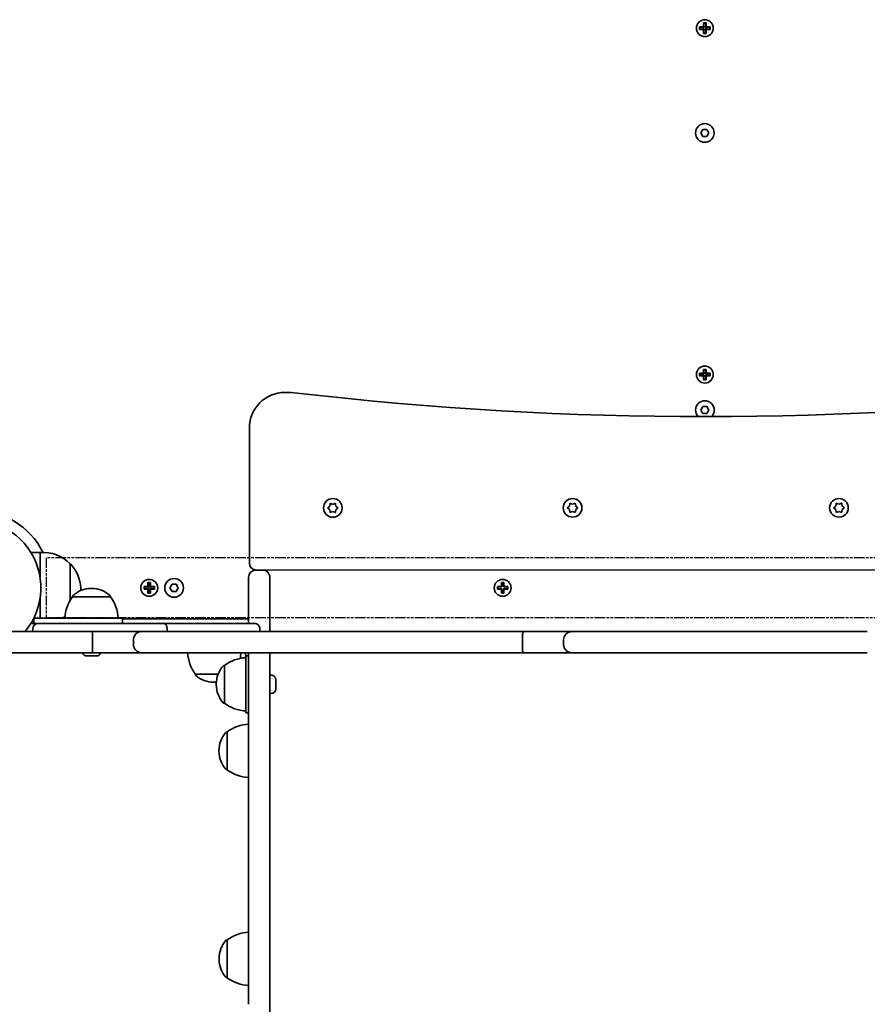
# Model space of a CAD drawing. Units: millimetres. Extents: x -3532 to 3866, y -2831 to 2988.
# Drawn here: x 1099 to 1576, y 394 to 948 of the extents above; entities that cross this region are included whole.
import ezdxf

# ---------------------------------------------------------------- set-up
doc = ezdxf.new("R2010")
doc.units = ezdxf.units.MM
doc.linetypes.add('DOUBLE_DASH_CHAIN', pattern=[1.2403, 0.6614, -0.0827, 0.1654, -0.0827, 0.1654, -0.0827])
doc.layers.add('Odniesienie (ISO)', color=7, linetype='DOUBLE_DASH_CHAIN', lineweight=25)
doc.layers.add('Widoczne (ISO)', color=7, linetype='Continuous', lineweight=35)

msp = doc.modelspace()

# ---------------------------------------------------------------- linework, layer by layer
at = {"layer": 'Odniesienie (ISO)', "ltscale": 9.061835}
for p, q in [((1855.66, 645.46), (1113.86, 645.32)), ((1855.67, 611.76), (1113.87, 611.62))]:
    msp.add_line(p, q, dxfattribs=at)
at = {"layer": 'Odniesienie (ISO)', "ltscale": 8.535973}
msp.add_line((1113.86, 645.32), (1113.87, 611.62), dxfattribs=at)
at = {"layer": 'Widoczne (ISO)'}
for p, q in [((1481.76, 944.24), (1484, 944.24)), ((1481.76, 942.84), (1481.76, 944.24)), ((1484, 942.84), (1481.76, 942.84)), ((1481.95, 944.05), (1481.95, 943.03)), ((1484, 944.04), (1481.95, 944.04)), ((1481.95, 943.04), (1484, 943.04)), ((1483.95, 943.04), (1483.95, 944.04)), ((1484, 944.24), (1484, 946.48)), ((1484, 946.48), (1485.4, 946.48)), ((1484, 940.6), (1484, 942.84)), ((1484.2, 942.84), (1484.1, 942.94)), ((1485.21, 946.29), (1484.19, 946.29)), ((1484.2, 946.29), (1484.2, 944.24)), ((1485.2, 944.29), (1484.2, 944.29)), ((1484.2, 942.84), (1484.2, 940.79)), ((1485.2, 942.79), (1484.2, 942.79)), ((1485.2, 944.24), (1485.2, 946.29)), ((1485.2, 944.24), (1485.3, 944.14)), ((1485.2, 940.79), (1485.2, 942.84)), ((1485.4, 946.48), (1485.4, 944.24)), ((1485.4, 944.24), (1487.64, 944.24)), ((1487.45, 944.04), (1485.4, 944.04)), ((1485.4, 943.04), (1487.45, 943.04)), ((1487.64, 942.84), (1485.4, 942.84)), ((1485.4, 942.84), (1485.4, 940.6)), ((1485.45, 943.04), (1485.45, 944.04)), ((1487.45, 944.05), (1487.45, 943.03)), ((1487.64, 944.24), (1487.64, 942.84)), ((1485.4, 940.6), (1484, 940.6)), ((1485.21, 940.79), (1484.19, 940.79)), ((1482.4, 884.54), (1483.56, 886.54)), ((1483.56, 882.54), (1482.4, 884.54)), ((1483.56, 886.54), (1485.87, 886.54)), ((1485.87, 882.54), (1483.56, 882.54)), ((1485.87, 886.54), (1487.02, 884.54)), ((1487.02, 884.54), (1485.87, 882.54)), ((1481.8, 749.24), (1484.04, 749.24)), ((1481.8, 747.84), (1481.8, 749.24)), ((1481.99, 749.05), (1481.99, 748.03)), ((1484.04, 749.04), (1481.99, 749.04)), ((1483.99, 748.04), (1483.99, 749.04)), ((1484.04, 749.24), (1484.04, 751.48)), ((1484.04, 751.48), (1485.44, 751.48)), ((1485.25, 751.29), (1484.23, 751.29)), ((1484.24, 751.29), (1484.24, 749.24)), ((1485.24, 749.29), (1484.24, 749.29)), ((1485.24, 749.24), (1485.24, 751.29)), ((1485.24, 749.24), (1485.34, 749.14)), ((1485.44, 751.48), (1485.44, 749.24)), ((1485.44, 749.24), (1487.68, 749.24)), ((1487.49, 749.04), (1485.44, 749.04)), ((1485.49, 748.04), (1485.49, 749.04)), ((1487.49, 749.05), (1487.49, 748.03)), ((1487.68, 749.24), (1487.68, 747.84)), ((1484.04, 747.84), (1481.8, 747.84)), ((1481.99, 748.04), (1484.04, 748.04)), ((1484.04, 745.6), (1484.04, 747.84)), ((1485.44, 745.6), (1484.04, 745.6)), ((1484.24, 747.84), (1484.14, 747.94)), ((1485.25, 745.79), (1484.23, 745.79)), ((1484.24, 747.84), (1484.24, 745.79)), ((1485.24, 747.79), (1484.24, 747.79)), ((1485.24, 745.79), (1485.24, 747.84)), ((1485.44, 748.04), (1487.49, 748.04)), ((1487.68, 747.84), (1485.44, 747.84)), ((1485.44, 747.84), (1485.44, 745.6)), ((1482.43, 728.54), (1483.59, 730.54)), ((1483.59, 726.54), (1482.43, 728.54)), ((1483.59, 730.54), (1485.9, 730.54)), ((1485.9, 726.54), (1483.59, 726.54)), ((1485.9, 730.54), (1487.05, 728.54)), ((1487.05, 728.54), (1485.9, 726.54)), ((1228.25, 718.49), (1228.26, 642.49)), ((1272.58, 673.75), (1273.52, 674.5)), ((1273.52, 672.5), (1272.58, 673.24)), ((1273.52, 674.5), (1273.69, 675.69)), ((1273.7, 671.31), (1273.52, 672.5)), ((1274.13, 675.94), (1275.25, 675.5)), ((1275.25, 671.5), (1274.14, 671.05)), ((1275.25, 675.5), (1276.37, 675.94)), ((1276.37, 671.05), (1275.25, 671.5)), ((1276.81, 675.69), (1276.99, 674.5)), ((1276.99, 672.5), (1276.81, 671.31)), ((1277.93, 673.24), (1276.99, 672.5)), ((1277.19, 674.34), (1277.93, 673.75)), ((1407.58, 673.78), (1408.52, 674.52)), ((1408.52, 672.52), (1407.58, 673.27)), ((1408.52, 674.52), (1408.69, 675.72)), ((1408.7, 671.33), (1408.52, 672.52)), ((1409.13, 675.97), (1410.25, 675.52)), ((1410.25, 671.52), (1409.14, 671.08)), ((1410.25, 675.52), (1411.37, 675.97)), ((1411.37, 671.08), (1410.25, 671.52)), ((1411.81, 675.72), (1411.99, 674.52)), ((1411.99, 672.52), (1411.81, 671.33)), ((1412.93, 673.27), (1411.99, 672.52)), ((1412.19, 674.36), (1412.93, 673.78)), ((1557.58, 673.81), (1558.52, 674.55)), ((1558.52, 672.55), (1557.58, 673.3)), ((1558.52, 674.55), (1558.69, 675.75)), ((1558.7, 671.36), (1558.52, 672.55)), ((1559.13, 676), (1560.25, 675.55)), ((1560.25, 671.55), (1559.14, 671.11)), ((1560.25, 675.55), (1561.37, 676)), ((1561.37, 671.11), (1560.25, 671.55)), ((1561.81, 675.75), (1561.99, 674.55)), ((1561.99, 672.55), (1561.81, 671.36)), ((1562.93, 673.3), (1561.99, 672.55)), ((1562.19, 674.39), (1562.93, 673.81)), ((1105.18, 648.46), (1110.38, 648.47)), ((1110.39, 634.47), (1110.38, 648.47)), ((1127.39, 621.46), (1127.38, 641.97)), ((1235.66, 638.49), (1231.86, 638.49)), ((1235.66, 638.49), (1733.86, 638.59)), ((1227.76, 618.49), (1227.76, 634.39)), ((1239.76, 634.39), (1239.76, 618.49)), ((1139.66, 628.12), (1139.08, 628.12)), ((1168.92, 629.18), (1171.16, 629.18)), ((1168.92, 627.78), (1168.92, 629.18)), ((1171.16, 627.78), (1168.92, 627.78)), ((1169.11, 628.99), (1169.11, 627.97)), ((1171.16, 628.98), (1169.11, 628.98)), ((1169.11, 627.98), (1171.16, 627.98)), ((1171.11, 627.98), (1171.11, 628.98)), ((1171.16, 629.18), (1171.16, 631.42)), ((1171.16, 631.42), (1172.56, 631.42)), ((1171.16, 625.54), (1171.16, 627.78)), ((1171.36, 627.78), (1171.26, 627.88)), ((1172.37, 631.23), (1171.35, 631.23)), ((1171.36, 631.23), (1171.36, 629.18)), ((1172.36, 629.23), (1171.36, 629.23)), ((1171.36, 627.78), (1171.36, 625.73)), ((1172.36, 627.73), (1171.36, 627.73)), ((1172.36, 629.18), (1172.36, 631.23)), ((1172.36, 629.18), (1172.46, 629.08)), ((1172.36, 625.73), (1172.36, 627.78)), ((1172.56, 631.42), (1172.56, 629.18)), ((1172.56, 629.18), (1174.8, 629.18)), ((1174.61, 628.98), (1172.56, 628.98)), ((1172.56, 627.98), (1174.61, 627.98)), ((1174.8, 627.78), (1172.56, 627.78)), ((1172.56, 627.78), (1172.56, 625.54)), ((1172.61, 627.98), (1172.61, 628.98)), ((1174.61, 628.99), (1174.61, 627.97)), ((1174.8, 629.18), (1174.8, 627.78)), ((1183.55, 628.48), (1184.71, 630.48)), ((1184.71, 626.48), (1183.55, 628.48)), ((1184.71, 630.48), (1187.02, 630.48)), ((1187.02, 626.48), (1184.71, 626.48)), ((1187.02, 630.48), (1188.17, 628.48)), ((1188.17, 628.48), (1187.02, 626.48)), ((1367.92, 629.22), (1370.16, 629.22)), ((1367.92, 627.82), (1367.92, 629.22)), ((1370.16, 627.82), (1367.92, 627.82)), ((1368.11, 629.03), (1368.11, 628.01)), ((1370.16, 629.02), (1368.11, 629.02)), ((1368.11, 628.02), (1370.16, 628.02)), ((1370.16, 629.22), (1370.16, 631.46)), ((1370.16, 631.46), (1371.56, 631.46)), ((1370.16, 625.58), (1370.16, 627.82)), ((1370.36, 627.82), (1370.26, 627.92)), ((1371.37, 631.27), (1370.35, 631.27)), ((1370.36, 631.27), (1370.36, 629.22)), ((1370.36, 627.82), (1370.36, 625.77)), ((1371.36, 629.22), (1371.36, 631.27)), ((1371.36, 629.22), (1371.46, 629.12)), ((1371.36, 625.77), (1371.36, 627.82)), ((1371.56, 631.46), (1371.56, 629.22)), ((1371.56, 629.22), (1373.8, 629.22)), ((1373.61, 629.02), (1371.56, 629.02)), ((1371.56, 628.02), (1373.61, 628.02)), ((1373.8, 627.82), (1371.56, 627.82)), ((1371.56, 627.82), (1371.56, 625.58)), ((1373.61, 629.03), (1373.61, 628.01)), ((1373.8, 629.22), (1373.8, 627.82)), ((1110.39, 611.47), (1110.39, 622.47)), ((1128.72, 623.47), (1128.72, 623.53)), ((1150.02, 623.47), (1128.72, 623.47)), ((1150.02, 623.47), (1150.02, 623.54)), ((1172.56, 625.54), (1171.16, 625.54)), ((1172.37, 625.73), (1171.35, 625.73)), ((1371.56, 625.58), (1370.16, 625.58)), ((1371.37, 625.77), (1370.35, 625.77)), ((1227.76, 618.49), (1227.77, 608.49)), ((1239.77, 603.94), (1239.76, 618.49)), ((1139.37, 611.47), (1106.87, 611.46)), ((1106.87, 611.46), (1106.87, 608.46)), ((1139.37, 611.47), (1156.87, 611.47)), ((1156.87, 611.47), (1156.87, 608.47)), ((1156.87, 610.97), (1227.77, 610.99)), ((1105.19, 608.46), (1109.33, 608.46)), ((1106.34, 603.96), (1106.34, 605.46)), ((1106.87, 608.46), (1109.34, 608.46)), ((1109.34, 608.46), (1121.99, 608.47)), ((1121.99, 608.47), (1162.73, 608.48)), ((1162.73, 608.48), (1167.78, 608.48)), ((1167.78, 608.48), (1179.99, 608.48)), ((1179.99, 608.48), (1211.01, 608.49)), ((1181.91, 603.95), (1181.91, 605.48)), ((1211.01, 608.49), (1219.93, 608.49)), ((1219.93, 608.49), (1229.57, 608.49)), ((1229.57, 608.49), (1231.17, 608.49)), ((1234.17, 603.94), (1234.17, 605.49)), ((1091.71, 603.96), (1109.76, 603.96)), ((1109.97, 603.96), (1109.76, 603.96)), ((1139.99, 603.95), (1109.97, 603.96)), ((1139.82, 596.7), (1139.82, 599.2)), ((1167.71, 603.95), (1139.99, 603.95)), ((1162.96, 599.2), (1162.96, 596.7)), ((1167.71, 603.95), (1185.59, 603.95)), ((1185.59, 603.95), (1333.96, 603.93)), ((1333.96, 603.93), (1352.01, 603.93)), ((1352.22, 603.93), (1352.01, 603.93)), ((1382.24, 603.92), (1352.22, 603.93)), ((1382.07, 596.67), (1382.07, 599.17)), ((1409.96, 603.92), (1382.24, 603.92)), ((1405.21, 599.17), (1405.21, 596.67)), ((1409.96, 603.92), (1427.84, 603.92)), ((1427.84, 603.92), (1576.21, 603.9)), ((1109.76, 591.96), (1091.71, 591.96)), ((1109.76, 591.96), (1109.97, 591.96)), ((1109.97, 591.96), (1139.99, 591.95)), ((1136.96, 590.17), (1136.69, 590.17)), ((1137.23, 590.17), (1136.96, 590.17)), ((1139.19, 590.17), (1137.23, 590.17)), ((1139.7, 590.17), (1139.57, 590.17)), ((1141.61, 590.17), (1139.7, 590.17)), ((1139.99, 591.95), (1167.71, 591.95)), ((1141.85, 590.17), (1141.61, 590.17)), ((1142.07, 590.17), (1141.85, 590.17)), ((1185.59, 591.95), (1167.71, 591.95)), ((1333.96, 591.93), (1185.59, 591.95)), ((1226.27, 590.49), (1226.27, 590.18)), ((1227.77, 590.18), (1226.27, 590.18)), ((1226.28, 558.18), (1226.27, 590.18)), ((1227.81, 394.09), (1227.77, 591.94)), ((1227.77, 590.49), (1227.77, 590.18)), ((1227.78, 558.18), (1227.77, 590.18)), ((1239.77, 591.94), (1239.81, 394.09)), ((1352.01, 591.93), (1333.96, 591.93)), ((1352.01, 591.93), (1352.22, 591.93)), ((1352.22, 591.93), (1382.24, 591.92)), ((1382.24, 591.92), (1409.96, 591.92)), ((1427.84, 591.92), (1409.96, 591.92)), ((1576.21, 591.9), (1427.84, 591.92)), ((1214.27, 584.83), (1214.21, 584.83)), ((1214.27, 584.83), (1214.28, 563.53)), ((1197.82, 579.98), (1210.67, 579.99)), ((1197.82, 579.98), (1197.82, 579.92)), ((1227.77, 577.18), (1227.77, 577.18)), ((1240.51, 579.44), (1239.77, 579.44)), ((1243.07, 576.88), (1243.07, 576.75)), ((1243.07, 576.75), (1243.07, 576.55)), ((1243.07, 576.55), (1243.07, 574.77)), ((1208.18, 575.33), (1208.76, 575.33)), ((1209.62, 574.47), (1209.62, 573.89)), ((1227.77, 571.18), (1227.77, 571.18)), ((1243.07, 574.77), (1243.07, 574.26)), ((1243.07, 574.26), (1243.07, 572.2)), ((1243.07, 572.2), (1243.07, 571.9)), ((1243.07, 571.9), (1243.07, 571.5)), ((1240.51, 568.94), (1239.77, 568.94)), ((1214.28, 563.53), (1214.21, 563.53)), ((1227.78, 558.18), (1226.28, 558.18)), ((1215.78, 547.43), (1215.72, 547.43)), ((1215.78, 547.43), (1215.78, 526.13)), ((1211.13, 537.07), (1211.13, 536.49)), ((1215.78, 526.13), (1215.72, 526.13)), ((1215.8, 430.3), (1215.74, 430.3)), ((1215.8, 430.3), (1215.81, 409)), ((1211.15, 419.94), (1211.15, 419.36)), ((1215.81, 409), (1215.74, 409)), ((1240.08, -950.63), (1239.81, 394.09))]:
    msp.add_line(p, q, dxfattribs=at)
for centre, radius in [((1484.7, 943.54), 4.75), ((1484.71, 884.54), 5.25), ((1484.74, 748.54), 4.75), ((1275.25, 673.5), 5.25), ((1410.25, 673.52), 5.25), ((1560.25, 673.55), 5.25), ((1171.86, 628.48), 4.75), ((1185.86, 628.48), 5.25), ((1370.86, 628.52), 4.75)]:
    msp.add_circle(centre, radius, dxfattribs=at)
for centre, radius, start, end in [((1248.25, 718.49), 20, 90.0113, 180.0113), ((1248.25, 678.49), 60, 83.4049, 90.0113), ((1484.85, 2724.86), 2000, 263.40491, 276.61776), ((1484.74, 728.54), 5.25, 315.5688, 224.4251), ((1072.81, 628.46), 44.05, 27.0709, 90.0113), ((1277.17, 674.53), 0.189, 188.2733, 275.2254), ((1412.17, 674.55), 0.189, 188.2733, 275.2254), ((1562.17, 674.58), 0.189, 188.2733, 275.2254), ((1072.81, 628.46), 38.05, 319.9162, 113.0082), ((1111.73, 626.51), 22, 44.653, 93.5207), ((1127.29, 641.47), 0.5, 42.5025, 79.2284), ((1111.44, 626.94), 22, 3.9803, 42.5025), ((1231.86, 634.39), 4.1, 90.0113, 180.0113), ((1232.26, 642.49), 4, 180.0113, 270.0113), ((1235.66, 634.39), 4.1, 0.0113, 90.0113), ((1139.09, 613.12), 15, 90.0113, 131.9705), ((1111.44, 629.99), 22, 352.0135, 356.0424), ((1139.67, 613.12), 15, 48.0522, 90.0113), ((1146.35, 610.3), 22, 143.2222, 176.9493), ((1129.72, 623.53), 1, 131.9705, 180.0113), ((1149.02, 623.54), 1, 0.0113, 48.0522), ((1132.41, 610.29), 22, 3.0734, 36.8005), ((1111.73, 630.42), 22, 300.4965, 305.3226), ((1109.34, 605.47), 3, 90.0113, 180.0113), ((1231.17, 605.49), 3, 0.0113, 90.0113), ((1167.71, 599.2), 4.75, 89.993, 179.993), ((1409.96, 599.17), 4.75, 89.993, 179.993), ((1167.71, 596.7), 4.75, 179.993, 269.993), ((1409.96, 596.67), 4.75, 179.993, 269.993), ((1136.69, 592.73), 2.56, 197.675, 270.0113), ((1142.07, 592.73), 2.56, 270.0113, 342.2705), ((1215.43, 593.16), 22, 183.1666, 216.8005), ((1227.45, 567.22), 22, 93.0734, 126.8005), ((1201.5, 593.16), 22, 348.5018, 356.8311), ((1224.77, 590.49), 1.5, 0.0113, 75.8054), ((1224.77, 590.49), 3, 0.0113, 28.989), ((1224.62, 574.47), 15, 138.0522, 180.0113), ((1214.21, 583.83), 1, 90.0113, 138.0522), ((1198.82, 579.92), 1, 180.0113, 228.0522), ((1208.18, 590.33), 15, 228.0522, 270.0113), ((1240.51, 576.88), 2.56, 0.0113, 90.0113), ((1208.76, 590.33), 15, 270.0113, 273.4031), ((1224.62, 573.89), 15, 180.0113, 221.9705), ((1240.51, 571.5), 2.56, 270.0113, 0.0113), ((1214.21, 564.53), 1, 221.9705, 270.0113), ((1227.45, 581.15), 22, 233.2222, 266.9493), ((1228.96, 529.82), 22, 93.0734, 126.8005), ((1226.13, 537.08), 15, 138.0522, 180.0113), ((1215.72, 546.43), 1, 90.0113, 138.0522), ((1226.13, 536.5), 15, 180.0113, 221.9705), ((1215.72, 527.13), 1, 221.9705, 270.0113), ((1228.95, 543.76), 22, 233.2222, 266.9493), ((1228.98, 412.68), 22, 93.0734, 126.8005), ((1226.15, 419.94), 15, 138.0522, 180.0113), ((1215.74, 429.3), 1, 90.0113, 138.0522), ((1226.15, 419.36), 15, 180.0113, 221.9705), ((1215.74, 410), 1, 221.9705, 270.0113), ((1228.98, 426.62), 22, 233.2222, 266.9493)]:
    msp.add_arc(centre, radius, start, end, dxfattribs=at)
for points in [[(1481.76, 944.24), (1481.82, 944.17), (1481.89, 944.11), (1481.95, 944.05)], [(1481.76, 942.84), (1481.82, 942.9), (1481.89, 942.97), (1481.95, 943.03)], [(1484, 946.48), (1484.06, 946.42), (1484.13, 946.35), (1484.19, 946.29)], [(1484, 944.24), (1484.03, 944.21), (1484.07, 944.17), (1484.1, 944.14)], [(1484, 942.84), (1484.03, 942.87), (1484.07, 942.91), (1484.1, 942.94)], [(1485.4, 946.48), (1485.34, 946.42), (1485.27, 946.35), (1485.21, 946.29)], [(1485.4, 944.24), (1485.37, 944.21), (1485.33, 944.17), (1485.3, 944.14)], [(1485.4, 942.84), (1485.37, 942.87), (1485.33, 942.91), (1485.3, 942.94)], [(1487.45, 944.05), (1487.51, 944.11), (1487.58, 944.18), (1487.64, 944.24)], [(1487.45, 943.03), (1487.51, 942.97), (1487.58, 942.9), (1487.64, 942.84)], [(1484.19, 940.79), (1484.13, 940.73), (1484.07, 940.66), (1484, 940.6)], [(1485.21, 940.79), (1485.27, 940.73), (1485.34, 940.66), (1485.4, 940.6)], [(1481.8, 749.24), (1481.86, 749.17), (1481.93, 749.11), (1481.99, 749.05)], [(1484.04, 751.48), (1484.1, 751.42), (1484.17, 751.35), (1484.23, 751.29)], [(1484.04, 749.24), (1484.07, 749.21), (1484.11, 749.17), (1484.14, 749.14)], [(1485.44, 751.48), (1485.37, 751.42), (1485.31, 751.35), (1485.25, 751.29)], [(1485.44, 749.24), (1485.41, 749.21), (1485.37, 749.17), (1485.34, 749.14)], [(1487.49, 749.05), (1487.55, 749.11), (1487.62, 749.18), (1487.68, 749.24)], [(1481.8, 747.84), (1481.86, 747.9), (1481.93, 747.97), (1481.99, 748.03)], [(1484.04, 747.84), (1484.07, 747.87), (1484.11, 747.91), (1484.14, 747.94)], [(1484.23, 745.79), (1484.17, 745.73), (1484.1, 745.66), (1484.04, 745.6)], [(1485.25, 745.79), (1485.31, 745.73), (1485.38, 745.66), (1485.44, 745.6)], [(1485.44, 747.84), (1485.41, 747.87), (1485.37, 747.91), (1485.34, 747.94)], [(1487.49, 748.03), (1487.55, 747.97), (1487.62, 747.9), (1487.68, 747.84)], [(1558.69, 675.75), (1558.71, 675.88), (1558.73, 676.01), (1558.75, 676.15)], [(1558.75, 676.15), (1558.88, 676.1), (1559.01, 676.05), (1559.13, 676)], [(1561.37, 676), (1561.49, 676.05), (1561.62, 676.1), (1561.75, 676.15)], [(1561.75, 676.15), (1561.77, 676.01), (1561.79, 675.88), (1561.81, 675.75)], [(1272.25, 673.5), (1272.36, 673.58), (1272.47, 673.67), (1272.58, 673.75)], [(1272.58, 673.24), (1272.47, 673.32), (1272.36, 673.41), (1272.25, 673.5)], [(1273.69, 675.69), (1273.71, 675.82), (1273.73, 675.96), (1273.75, 676.1)], [(1273.75, 670.9), (1273.73, 671.04), (1273.71, 671.18), (1273.7, 671.31)], [(1273.75, 676.1), (1273.88, 676.04), (1274.01, 675.99), (1274.13, 675.94)], [(1274.14, 671.05), (1274.01, 671), (1273.89, 670.95), (1273.75, 670.9)], [(1276.37, 675.94), (1276.49, 675.99), (1276.62, 676.04), (1276.75, 676.1)], [(1276.75, 670.9), (1276.62, 670.95), (1276.5, 671), (1276.37, 671.05)], [(1276.75, 676.1), (1276.77, 675.96), (1276.79, 675.82), (1276.81, 675.69)], [(1276.81, 671.31), (1276.79, 671.18), (1276.77, 671.04), (1276.75, 670.9)], [(1277.93, 673.75), (1278.03, 673.67), (1278.14, 673.59), (1278.25, 673.5)], [(1278.25, 673.5), (1278.14, 673.41), (1278.03, 673.33), (1277.93, 673.24)], [(1407.25, 673.52), (1407.36, 673.61), (1407.47, 673.7), (1407.58, 673.78)], [(1407.58, 673.27), (1407.47, 673.35), (1407.36, 673.44), (1407.25, 673.52)], [(1408.69, 675.72), (1408.71, 675.85), (1408.73, 675.98), (1408.75, 676.12)], [(1408.75, 670.93), (1408.73, 671.07), (1408.71, 671.2), (1408.7, 671.33)], [(1408.75, 676.12), (1408.88, 676.07), (1409.01, 676.02), (1409.13, 675.97)], [(1409.14, 671.08), (1409.01, 671.03), (1408.89, 670.98), (1408.75, 670.93)], [(1411.37, 675.97), (1411.49, 676.02), (1411.62, 676.07), (1411.75, 676.12)], [(1411.75, 670.93), (1411.62, 670.98), (1411.5, 671.03), (1411.37, 671.08)], [(1411.75, 676.12), (1411.77, 675.98), (1411.79, 675.85), (1411.81, 675.72)], [(1411.81, 671.33), (1411.79, 671.2), (1411.77, 671.07), (1411.75, 670.93)], [(1412.93, 673.78), (1413.03, 673.7), (1413.14, 673.61), (1413.25, 673.53)], [(1413.25, 673.53), (1413.14, 673.44), (1413.03, 673.35), (1412.93, 673.27)], [(1557.25, 673.55), (1557.36, 673.64), (1557.47, 673.73), (1557.58, 673.81)], [(1557.58, 673.3), (1557.47, 673.38), (1557.36, 673.47), (1557.25, 673.55)], [(1558.75, 670.96), (1558.73, 671.09), (1558.71, 671.23), (1558.7, 671.36)], [(1559.14, 671.11), (1559.01, 671.06), (1558.89, 671.01), (1558.75, 670.96)], [(1561.75, 670.96), (1561.62, 671.01), (1561.5, 671.06), (1561.37, 671.11)], [(1561.81, 671.36), (1561.79, 671.23), (1561.77, 671.1), (1561.75, 670.96)], [(1562.93, 673.81), (1563.03, 673.73), (1563.14, 673.64), (1563.25, 673.55)], [(1563.25, 673.55), (1563.14, 673.47), (1563.03, 673.38), (1562.93, 673.3)], [(1168.92, 629.18), (1168.99, 629.11), (1169.05, 629.05), (1169.11, 628.99)], [(1168.92, 627.78), (1168.99, 627.84), (1169.05, 627.9), (1169.11, 627.97)], [(1171.16, 631.42), (1171.23, 631.35), (1171.29, 631.29), (1171.35, 631.23)], [(1171.16, 629.18), (1171.2, 629.14), (1171.23, 629.11), (1171.26, 629.08)], [(1171.16, 627.78), (1171.2, 627.81), (1171.23, 627.84), (1171.26, 627.88)], [(1172.56, 631.42), (1172.5, 631.35), (1172.43, 631.29), (1172.37, 631.23)], [(1172.56, 629.18), (1172.53, 629.14), (1172.5, 629.11), (1172.46, 629.08)], [(1172.56, 627.78), (1172.53, 627.81), (1172.5, 627.84), (1172.46, 627.88)], [(1174.61, 628.99), (1174.68, 629.05), (1174.74, 629.11), (1174.8, 629.18)], [(1174.61, 627.97), (1174.68, 627.91), (1174.74, 627.84), (1174.8, 627.78)], [(1367.92, 629.22), (1367.99, 629.15), (1368.05, 629.09), (1368.11, 629.03)], [(1367.92, 627.82), (1367.99, 627.88), (1368.05, 627.94), (1368.11, 628.01)], [(1370.16, 631.46), (1370.23, 631.39), (1370.29, 631.33), (1370.35, 631.27)], [(1370.16, 629.22), (1370.2, 629.18), (1370.23, 629.15), (1370.26, 629.12)], [(1370.16, 627.82), (1370.2, 627.85), (1370.23, 627.88), (1370.26, 627.92)], [(1371.56, 631.46), (1371.5, 631.39), (1371.43, 631.33), (1371.37, 631.27)], [(1371.56, 629.22), (1371.53, 629.18), (1371.5, 629.15), (1371.46, 629.12)], [(1371.56, 627.82), (1371.53, 627.85), (1371.5, 627.88), (1371.46, 627.92)], [(1373.61, 629.03), (1373.68, 629.09), (1373.74, 629.15), (1373.8, 629.22)], [(1373.61, 628.01), (1373.68, 627.94), (1373.74, 627.88), (1373.8, 627.82)], [(1171.35, 625.73), (1171.29, 625.66), (1171.23, 625.6), (1171.16, 625.54)], [(1172.37, 625.73), (1172.44, 625.66), (1172.5, 625.6), (1172.56, 625.54)], [(1370.35, 625.77), (1370.29, 625.7), (1370.23, 625.64), (1370.16, 625.58)], [(1371.37, 625.77), (1371.44, 625.7), (1371.5, 625.64), (1371.56, 625.58)], [(1136.96, 590.17), (1136.92, 590.17), (1136.87, 590.18), (1136.82, 590.19)], [(1136.82, 590.19), (1136.96, 590.18), (1137.1, 590.17), (1137.23, 590.17)], [(1139.19, 590.17), (1139.28, 590.17), (1139.37, 590.18), (1139.46, 590.19)], [(1139.57, 590.17), (1139.51, 590.17), (1139.44, 590.17), (1139.38, 590.18)], [(1139.46, 590.19), (1139.54, 590.18), (1139.62, 590.17), (1139.7, 590.17)], [(1141.61, 590.17), (1141.74, 590.17), (1141.88, 590.18), (1142.02, 590.19)], [(1142.02, 590.19), (1141.96, 590.18), (1141.91, 590.17), (1141.85, 590.17)], [(1243.05, 576.95), (1243.07, 576.88), (1243.07, 576.82), (1243.07, 576.75)], [(1243.07, 576.55), (1243.07, 576.68), (1243.07, 576.81), (1243.05, 576.95)], [(1243.05, 574.56), (1243.07, 574.63), (1243.07, 574.7), (1243.07, 574.77)], [(1243.07, 574.26), (1243.07, 574.36), (1243.07, 574.46), (1243.05, 574.56)], [(1243.05, 571.79), (1243.07, 571.93), (1243.07, 572.07), (1243.07, 572.2)], [(1243.07, 571.9), (1243.07, 571.86), (1243.07, 571.83), (1243.05, 571.79)]]:
    msp.add_open_spline(points, degree=3, dxfattribs=at)
for points, weights in [([(1484.1, 944.14), (1484.05, 944.09), (1484, 944.04)], [0.999996436383, 0.99999640934, 1]), ([(1484, 943.04), (1484.05, 942.99), (1484.1, 942.94)], [1, 0.999996409341, 0.999996436384]), ([(1484.2, 944.24), (1484.15, 944.19), (1484.1, 944.14)], [1, 0.999996409343, 0.999996436386]), ([(1485.2, 942.84), (1485.25, 942.89), (1485.3, 942.94)], [1, 0.999996409343, 0.999996436386]), ([(1485.4, 944.04), (1485.35, 944.09), (1485.3, 944.14)], [1, 0.999996409341, 0.999996436384]), ([(1485.3, 942.94), (1485.35, 942.99), (1485.4, 943.04)], [0.999996436385, 0.999996409341, 1]), ([(1484.14, 749.14), (1484.09, 749.09), (1484.04, 749.04)], [0.999996436383, 0.99999640934, 1]), ([(1484.24, 749.24), (1484.19, 749.19), (1484.14, 749.14)], [1, 0.999996409343, 0.999996436386]), ([(1485.44, 749.04), (1485.39, 749.09), (1485.34, 749.14)], [1, 0.999996409341, 0.999996436384]), ([(1484.04, 748.04), (1484.09, 747.99), (1484.14, 747.94)], [1, 0.999996409341, 0.999996436384]), ([(1485.24, 747.84), (1485.29, 747.89), (1485.34, 747.94)], [1, 0.999996409343, 0.999996436386]), ([(1485.34, 747.94), (1485.39, 747.99), (1485.44, 748.04)], [0.999996436385, 0.999996409341, 1]), ([(1171.26, 629.08), (1171.21, 629.03), (1171.16, 628.98)], [0.999996436383, 0.99999640934, 1]), ([(1171.16, 627.98), (1171.21, 627.93), (1171.26, 627.88)], [1, 0.999996409341, 0.999996436384]), ([(1171.36, 629.18), (1171.31, 629.13), (1171.26, 629.08)], [1, 0.999996409343, 0.999996436386]), ([(1172.36, 627.78), (1172.41, 627.83), (1172.46, 627.88)], [1, 0.999996409343, 0.999996436386]), ([(1172.56, 628.98), (1172.51, 629.03), (1172.46, 629.08)], [1, 0.999996409341, 0.999996436384]), ([(1172.46, 627.88), (1172.51, 627.93), (1172.56, 627.98)], [0.999996436385, 0.999996409341, 1]), ([(1370.26, 629.12), (1370.21, 629.07), (1370.16, 629.02)], [0.999996436383, 0.99999640934, 1]), ([(1370.16, 628.02), (1370.21, 627.97), (1370.26, 627.92)], [1, 0.999996409341, 0.999996436384]), ([(1370.36, 629.22), (1370.31, 629.17), (1370.26, 629.12)], [1, 0.999996409343, 0.999996436386]), ([(1371.36, 627.82), (1371.41, 627.87), (1371.46, 627.92)], [1, 0.999996409343, 0.999996436386]), ([(1371.56, 629.02), (1371.51, 629.07), (1371.46, 629.12)], [1, 0.999996409341, 0.999996436384]), ([(1371.46, 627.92), (1371.51, 627.97), (1371.56, 628.02)], [0.999996436385, 0.999996409341, 1])]:
    msp.add_rational_spline(points, weights, degree=2, dxfattribs=at)
for points, knots in [([(1179.99, 608.48), (1179.99, 608.48), (1179.99, 608.48), (1180.23, 608.48), (1180.46, 608.42), (1180.88, 608.2), (1181.07, 608.04), (1181.4, 607.61), (1181.54, 607.36), (1181.74, 606.81), (1181.8, 606.55), (1181.89, 606.01), (1181.91, 605.75), (1181.91, 605.48)], [-1.2214284, -1.2214284, -1.2214284, -1.2214284, -1.2201659, -1.2201659, -1.0596443, -1.0596443, -0.9140307, -0.9140307, -0.7861018, -0.7861018, -0.6920202, -0.6920202, -0.6100829, -0.6100829, -0.6100829, -0.6100829]), ([(1139.99, 603.95), (1139.99, 603.95), (1139.99, 603.95), (1139.98, 603.95), (1139.97, 603.92), (1139.95, 603.78), (1139.93, 603.68), (1139.9, 603.31), (1139.89, 602.95), (1139.86, 602.06), (1139.84, 601.54), (1139.83, 600.4), (1139.82, 599.81), (1139.82, 599.2)], [-1.4949601, -1.4949601, -1.4949601, -1.4949601, -1.4931127, -1.4931127, -1.3960897, -1.3960897, -1.2990673, -1.2990673, -1.1134532, -1.1134532, -0.9279291, -0.9279291, -0.7467649, -0.7467649, -0.7467649, -0.7467649]), ([(1382.24, 603.92), (1382.24, 603.92), (1382.24, 603.92), (1382.23, 603.92), (1382.22, 603.89), (1382.19, 603.75), (1382.18, 603.65), (1382.15, 603.28), (1382.13, 602.92), (1382.1, 602.03), (1382.09, 601.51), (1382.08, 600.37), (1382.07, 599.78), (1382.07, 599.17)], [-1.4949601, -1.4949601, -1.4949601, -1.4949601, -1.4931127, -1.4931127, -1.3960897, -1.3960897, -1.2990673, -1.2990673, -1.1134532, -1.1134532, -0.9279291, -0.9279291, -0.7467649, -0.7467649, -0.7467649, -0.7467649]), ([(1139.99, 591.95), (1139.99, 591.95), (1139.99, 591.95), (1139.97, 591.95), (1139.95, 592.08), (1139.91, 592.55), (1139.89, 592.9), (1139.86, 593.77), (1139.84, 594.29), (1139.83, 595.43), (1139.82, 596.04), (1139.82, 596.67), (1139.82, 596.69), (1139.82, 596.7)], [-1.4949579, -1.4949579, -1.4949579, -1.4949579, -1.4931106, -1.4931106, -1.307429, -1.307429, -1.1217625, -1.1217625, -0.9361669, -0.9361669, -0.7506577, -0.7506577, -0.7463467, -0.7463467, -0.7463467, -0.7463467]), ([(1382.24, 591.92), (1382.24, 591.92), (1382.24, 591.92), (1382.22, 591.93), (1382.19, 592.05), (1382.15, 592.52), (1382.14, 592.87), (1382.1, 593.74), (1382.09, 594.26), (1382.08, 595.4), (1382.07, 596.01), (1382.07, 596.64), (1382.07, 596.66), (1382.07, 596.67)], [-1.4949579, -1.4949579, -1.4949579, -1.4949579, -1.4931106, -1.4931106, -1.307429, -1.307429, -1.1217625, -1.1217625, -0.9361669, -0.9361669, -0.7506577, -0.7506577, -0.7463467, -0.7463467, -0.7463467, -0.7463467])]:
    msp.add_open_spline(points, degree=3, knots=knots, dxfattribs=at)

doc.saveas('drawing.dxf')
